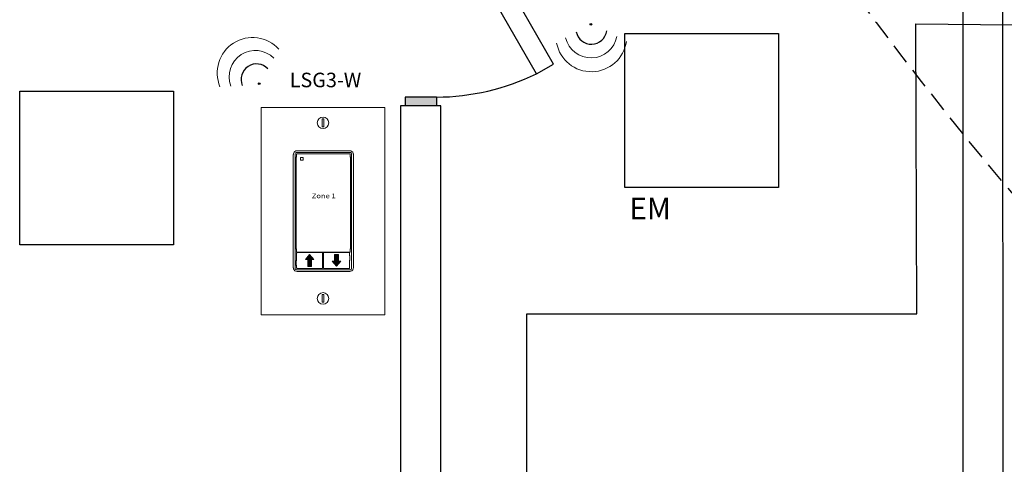
# Model space of a CAD drawing. Units: inches. Extents: x 646 to 1242, y 793 to 883.
# Drawn here: x 1205 to 1217, y 858 to 864 of the extents above; entities that cross this region are included whole.
import ezdxf

# ---------------------------------------------------------------- set-up
doc = ezdxf.new("R2010")
doc.units = ezdxf.units.IN
doc.header["$MEASUREMENT"] = 0
doc.linetypes.add('DASHED2', pattern=[0.375, 0.25, -0.125])
for name, color, linetype in [('LS-Switch station', 7, 'Continuous'), ('R20D Relay', 7, 'Continuous'), ('Room Layout', 7, 'Continuous'), ('Wireless 915Mhz', 3, 'Continuous')]:
    doc.layers.add(name, color=color, linetype=linetype)

msp = doc.modelspace()

# ---------------------------------------------------------------- hatches: boundary and pattern name
at = {"layer": 'LS-Switch station', "lineweight": 0}
for points in [[(1208.213, 860.46), (1208.213, 860.543), (1208.241, 860.543), (1208.189, 860.607), (1208.137, 860.543), (1208.165, 860.543), (1208.165, 860.46)], [(1208.497, 860.608), (1208.497, 860.525), (1208.469, 860.525), (1208.521, 860.461), (1208.573, 860.525), (1208.545, 860.525), (1208.545, 860.608)]]:
    msp.add_hatch(color=256, dxfattribs=at).paths.add_polyline_path(points)
at = {"layer": 'Room Layout'}
msp.add_hatch(color=254, dxfattribs=at).paths.add_polyline_path([(1209.758, 862.442), (1209.758, 862.531), (1209.758, 862.549), (1209.371, 862.549), (1209.371, 862.442)])
at = {"layer": 'Wireless 915Mhz'}
for points in [[(1211.655, 863.449, 1), (1211.675, 863.449, 1)], [(1207.556, 862.716, 1), (1207.576, 862.716, 1)]]:
    msp.add_hatch(color=96, dxfattribs=at).paths.add_polyline_path(points)

# ---------------------------------------------------------------- linework, layer by layer
at = {"layer": 'LS-Switch station', "lineweight": 30}
for p, q in [((1215.692, 859.874), (1215.682, 863.454)), ((1215.682, 863.454), (1216.882, 863.444)), ((1210.872, 853.006), (1210.872, 859.874)), ((1210.872, 859.874), (1215.692, 859.874))]:
    msp.add_line(p, q, dxfattribs=at)
at = {"layer": 'LS-Switch station', "color": 0, "linetype": 'Continuous', "lineweight": 9}
for p, q in [((1207.591, 862.424), (1207.591, 859.862)), ((1207.591, 862.424), (1209.117, 862.424)), ((1209.117, 862.424), (1209.117, 859.862)), ((1209.117, 859.862), (1207.591, 859.862))]:
    msp.add_line(p, q, dxfattribs=at)
at = {"layer": 'LS-Switch station', "color": 254, "lineweight": 0}
for p, q in [((1208.345, 862.281), (1208.345, 862.185)), ((1208.363, 862.281), (1208.345, 862.281)), ((1208.363, 862.185), (1208.363, 862.281)), ((1208.345, 862.185), (1208.363, 862.185)), ((1208.345, 860.112), (1208.345, 860.016)), ((1208.363, 860.112), (1208.345, 860.112)), ((1208.363, 860.016), (1208.363, 860.112)), ((1208.345, 860.016), (1208.363, 860.016))]:
    msp.add_line(p, q, dxfattribs=at)
at = {"layer": 'LS-Switch station', "color": 7, "linetype": 'Continuous', "lineweight": 5}
for p, q in [((1207.987, 861.843), (1207.987, 860.442)), ((1208.028, 861.845), (1208.028, 861.813)), ((1208.684, 861.888), (1208.033, 861.888)), ((1208.683, 861.851), (1208.034, 861.851)), ((1208.688, 861.813), (1208.688, 861.845)), ((1208.729, 860.442), (1208.729, 861.843)), ((1208.024, 861.809), (1208.028, 861.813)), ((1208.024, 860.792), (1208.024, 861.809)), ((1208.693, 861.809), (1208.688, 861.813)), ((1208.693, 861.809), (1208.693, 860.792)), ((1208.024, 860.677), (1208.024, 860.792)), ((1208.693, 860.792), (1208.693, 860.677)), ((1208.024, 860.677), (1208.028, 860.673)), ((1208.028, 860.673), (1208.028, 860.641)), ((1208.028, 860.626), (1208.028, 860.533)), ((1208.034, 860.635), (1208.683, 860.635)), ((1208.344, 860.631), (1208.034, 860.631)), ((1208.349, 860.534), (1208.349, 860.626)), ((1208.361, 860.626), (1208.361, 860.44)), ((1208.676, 860.631), (1208.366, 860.631)), ((1208.682, 860.595), (1208.682, 860.626)), ((1208.693, 860.677), (1208.688, 860.673)), ((1208.688, 860.641), (1208.688, 860.673)), ((1208.028, 860.533), (1208.024, 860.528)), ((1208.024, 860.475), (1208.024, 860.528)), ((1208.349, 860.44), (1208.349, 860.534)), ((1208.682, 860.595), (1208.686, 860.59)), ((1208.682, 860.533), (1208.686, 860.538)), ((1208.682, 860.44), (1208.682, 860.533)), ((1208.686, 860.59), (1208.686, 860.538)), ((1208.028, 860.471), (1208.024, 860.475)), ((1208.028, 860.471), (1208.028, 860.44)), ((1208.033, 860.397), (1208.684, 860.397)), ((1208.034, 860.434), (1208.344, 860.434)), ((1208.366, 860.434), (1208.676, 860.434))]:
    msp.add_line(p, q, dxfattribs=at)
at = {"layer": 'LS-Switch station', "color": 253, "linetype": 'Continuous', "lineweight": 5}
for p, q in [((1208.01, 860.431), (1208.01, 861.855)), ((1208.021, 861.866), (1208.696, 861.866)), ((1208.707, 861.855), (1208.707, 860.431)), ((1208.696, 860.419), (1208.021, 860.419))]:
    msp.add_line(p, q, dxfattribs=at)
at = {"layer": 'LS-Switch station', "lineweight": 0}
for p, q in [((1208.137, 860.543), (1208.189, 860.607)), ((1208.165, 860.543), (1208.137, 860.543)), ((1208.165, 860.46), (1208.165, 860.543)), ((1208.241, 860.543), (1208.189, 860.607)), ((1208.213, 860.46), (1208.213, 860.543)), ((1208.213, 860.543), (1208.241, 860.543)), ((1208.497, 860.525), (1208.469, 860.525)), ((1208.469, 860.525), (1208.521, 860.461)), ((1208.497, 860.608), (1208.497, 860.525)), ((1208.497, 860.608), (1208.545, 860.608)), ((1208.573, 860.525), (1208.521, 860.461)), ((1208.545, 860.608), (1208.545, 860.525)), ((1208.545, 860.525), (1208.573, 860.525)), ((1208.213, 860.46), (1208.165, 860.46))]:
    msp.add_line(p, q, dxfattribs=at)
at = {"layer": 'LS-Switch station', "color": 0, "linetype": 'Continuous', "lineweight": 9}
for centre in [(1208.354, 862.233), (1208.354, 860.064)]:
    msp.add_circle(centre, 0.0712, dxfattribs=at)
at = {"layer": 'LS-Switch station', "color": 130, "linetype": 'DASHED2', "lineweight": 30}
msp.add_arc((1251.375, 890.542), 45.189, 211.5559, 220.8755, dxfattribs=at)
at = {"layer": 'LS-Switch station', "color": 7, "linetype": 'Continuous', "lineweight": 5}
for centre, major_axis, start_param, end_param in [((1208.033, 861.843), (-0.032, 0.032), 0.750358, 0.784029), ((1208.033, 861.843), (-0.032, 0.032), 0.507121, 0.750358), ((1208.033, 861.843), (-0.032, 0.032), 5.499157, 6.790307), ((1208.034, 861.845), (0.004, -0.004), 2.357564, 3.925621), ((1208.683, 861.845), (-0.004, -0.004), 2.357564, 3.925621), ((1208.684, 861.843), (0.032, 0.032), 5.776064, 7.067214), ((1208.684, 861.843), (0.032, 0.032), 5.532827, 5.776064), ((1208.684, 861.843), (0.032, 0.032), 5.499157, 5.532827), ((1208.034, 860.641), (0.004, 0.004), 2.357564, 3.925621), ((1208.034, 860.625), (0.004, -0.004), 2.357564, 3.925621), ((1208.344, 860.625), (-0.004, -0.004), 2.357564, 3.925621), ((1208.366, 860.625), (0.004, -0.004), 2.357564, 3.925621), ((1208.676, 860.625), (-0.004, -0.004), 2.357564, 3.925621), ((1208.683, 860.641), (-0.004, 0.004), 2.357564, 3.925621), ((1208.033, 860.442), (-0.032, -0.032), 5.499157, 5.532827), ((1208.033, 860.442), (-0.032, -0.032), 5.532827, 5.776064), ((1208.033, 860.442), (-0.032, -0.032), 5.776064, 7.067214), ((1208.034, 860.44), (0.004, 0.004), 2.357564, 3.925621), ((1208.344, 860.44), (-0.004, 0.004), 2.357564, 3.925621), ((1208.366, 860.44), (0.004, 0.004), 2.357564, 3.925621), ((1208.676, 860.44), (-0.004, 0.004), 2.357564, 3.925621), ((1208.684, 860.442), (0.032, -0.032), 5.499157, 6.790307), ((1208.684, 860.442), (0.032, -0.032), 0.507121, 0.750358), ((1208.684, 860.442), (0.032, -0.032), 0.750358, 0.784029)]:
    msp.add_ellipse(centre, major_axis=major_axis, ratio=0.997265, start_param=start_param, end_param=end_param, dxfattribs=at)
at = {"layer": 'LS-Switch station', "color": 253, "linetype": 'Continuous', "lineweight": 5}
for centre, major_axis in [((1208.021, 861.855), (0.00801, -0.00801)), ((1208.696, 861.855), (-0.00801, -0.00801)), ((1208.021, 860.431), (0.00801, 0.00801)), ((1208.696, 860.431), (-0.00801, 0.00801))]:
    msp.add_ellipse(centre, major_axis=major_axis, ratio=0.997265, start_param=2.357564, end_param=3.925621, dxfattribs=at)
at = {"layer": 'LS-Switch station', "color": 7, "linetype": 'Continuous', "lineweight": 5}
for points, knots in [([(1208.076, 861.806), (1208.076, 861.806), (1208.075, 861.806), (1208.075, 861.806), (1208.075, 861.806), (1208.075, 861.805), (1208.074, 861.805), (1208.074, 861.805), (1208.074, 861.805), (1208.074, 861.805), (1208.074, 861.805), (1208.074, 861.804), (1208.074, 861.804), (1208.074, 861.804), (1208.074, 861.804), (1208.074, 861.804)], [0, 0, 0, 0, 0.0000320619, 0.0000320619, 0.0000320619, 0.0000641369, 0.0000641369, 0.0000641369, 0.0000960276, 0.0000960276, 0.0000960276, 0.0001277969, 0.0001277969, 0.0001277969, 0.000149523, 0.000149523, 0.000149523, 0.000149523]), ([(1208.074, 861.774), (1208.074, 861.774), (1208.074, 861.774), (1208.074, 861.774), (1208.074, 861.773), (1208.074, 861.773), (1208.074, 861.773), (1208.074, 861.773), (1208.074, 861.773), (1208.075, 861.772), (1208.075, 861.772), (1208.075, 861.772), (1208.075, 861.772), (1208.076, 861.772), (1208.076, 861.772), (1208.076, 861.772)], [0, 0, 0, 0, 0.0000317019, 0.0000317019, 0.0000317019, 0.0000633872, 0.0000633872, 0.0000633872, 0.0000953253, 0.0000953253, 0.0000953253, 0.0001276424, 0.0001276424, 0.0001276424, 0.0001492287, 0.0001492287, 0.0001492287, 0.0001492287]), ([(1208.107, 861.804), (1208.107, 861.804), (1208.107, 861.804), (1208.107, 861.804), (1208.107, 861.805), (1208.107, 861.805), (1208.107, 861.805), (1208.107, 861.805), (1208.106, 861.805), (1208.106, 861.805), (1208.106, 861.806), (1208.106, 861.806), (1208.106, 861.806), (1208.105, 861.806), (1208.105, 861.806), (1208.105, 861.806)], [0, 0, 0, 0, 0.0000324555, 0.0000324555, 0.0000324555, 0.0000648955, 0.0000648955, 0.0000648955, 0.0000975481, 0.0000975481, 0.0000975481, 0.000130125, 0.000130125, 0.000130125, 0.000149111, 0.000149111, 0.000149111, 0.000149111]), ([(1208.105, 861.772), (1208.105, 861.772), (1208.106, 861.772), (1208.106, 861.772), (1208.106, 861.772), (1208.106, 861.772), (1208.106, 861.773), (1208.107, 861.773), (1208.107, 861.773), (1208.107, 861.773), (1208.107, 861.773), (1208.107, 861.774), (1208.107, 861.774), (1208.107, 861.774), (1208.107, 861.774), (1208.107, 861.774)], [0, 0, 0, 0, 0.0000315585, 0.0000315585, 0.0000315585, 0.0000631371, 0.0000631371, 0.0000631371, 0.0000944151, 0.0000944151, 0.0000944151, 0.0001253457, 0.0001253457, 0.0001253457, 0.0001456078, 0.0001456078, 0.0001456078, 0.0001456078])]:
    msp.add_open_spline(points, degree=3, knots=knots, dxfattribs=at)
for points in [[(1208.074, 861.804), (1208.074, 861.794), (1208.074, 861.784), (1208.074, 861.774)], [(1208.105, 861.806), (1208.095, 861.806), (1208.086, 861.806), (1208.076, 861.806)], [(1208.076, 861.772), (1208.086, 861.772), (1208.095, 861.772), (1208.105, 861.772)], [(1208.107, 861.774), (1208.107, 861.784), (1208.107, 861.794), (1208.107, 861.804)]]:
    msp.add_open_spline(points, degree=3, dxfattribs=at)
at = {"layer": 'Room Layout', "color": 7}
for p, q in [((1216.76, 855.489), (1216.747, 874.586)), ((1216.26, 866.223), (1216.26, 855.489)), ((1211.202, 862.957), (1209.716, 865.555)), ((1210.991, 862.837), (1209.506, 865.435)), ((1210.991, 862.837), (1211.202, 862.957)), ((1209.758, 862.549), (1209.371, 862.549)), ((1209.371, 862.549), (1209.371, 862.445)), ((1209.371, 862.549), (1209.371, 862.442)), ((1209.758, 862.549), (1209.371, 862.549)), ((1209.758, 862.549), (1209.758, 862.442)), ((1209.758, 862.549), (1209.758, 862.442)), ((1209.758, 862.531), (1209.758, 862.442)), ((1209.758, 862.531), (1209.758, 862.442)), ((1209.81, 862.442), (1209.31, 862.442)), ((1209.31, 862.442), (1209.31, 852.207)), ((1209.758, 862.442), (1209.371, 862.442)), ((1209.81, 851.147), (1209.81, 862.442))]:
    msp.add_line(p, q, dxfattribs=at)
for points in [[(1213.985, 863.335), (1213.985, 861.435), (1212.084, 861.435), (1212.084, 863.335)], [(1204.605, 860.725), (1204.605, 862.625), (1206.506, 862.625), (1206.506, 860.725)]]:
    msp.add_lwpolyline(points, close=True, dxfattribs=at)
at = {"layer": 'Room Layout', "color": 7, "linetype": 'ByBlock'}
msp.add_arc((1209.731, 865.456), 2.906, 270.5388, 295.7, dxfattribs=at)
at = {"layer": 'Wireless 915Mhz', "color": 96}
for centre in [(1211.665, 863.449), (1207.566, 862.716)]:
    msp.add_circle(centre, 0.0103, dxfattribs=at)
at = {"layer": 'Wireless 915Mhz', "color": 96, "lineweight": 30}
for centre, start, end in [((1211.671, 863.395), 191.514, 351.8647), ((1207.532, 862.77), 42.6514, 203.0021)]:
    msp.add_arc(centre, 0.191, start, end, dxfattribs=at)
at = {"layer": 'Wireless 915Mhz', "color": 96, "lineweight": 15}
for centre, start, end in [((1207.484, 862.849), 42.1141, 202.8792), ((1211.671, 863.302), 190.9767, 351.7418)]:
    msp.add_arc(centre, 0.438, start, end, dxfattribs=at)
at = {"layer": 'Wireless 915Mhz', "color": 96, "lineweight": 20}
for centre, start, end in [((1211.667, 863.359), 193.5314, 349.7121), ((1207.517, 862.803), 44.6688, 200.8495)]:
    msp.add_arc(centre, 0.324, start, end, dxfattribs=at)

# ---------------------------------------------------------------- texts
at = {"layer": 'LS-Switch station', "insert": (1208.363, 861.359), "char_height": 0.05738, "width": 2.17289, "attachment_point": 2}
msp.add_mtext('{\\fArial|b1|i0|c0|p34;\\T1.15;\\W1.2;Zone 1}', dxfattribs=at)
at = {"layer": 'R20D Relay', "attachment_point": 1}
for s, insert, char_height in [('{\\fArial|b0|i0|c0|p34;LSG3-W}', (1207.942, 862.852), 0.17963), ('{\\fArial|b0|i0|c0|p34;EM}', (1212.141, 861.309), 0.26841)]:
    msp.add_mtext(s, dxfattribs=dict(at, insert=insert, char_height=char_height))

doc.saveas('drawing.dxf')
